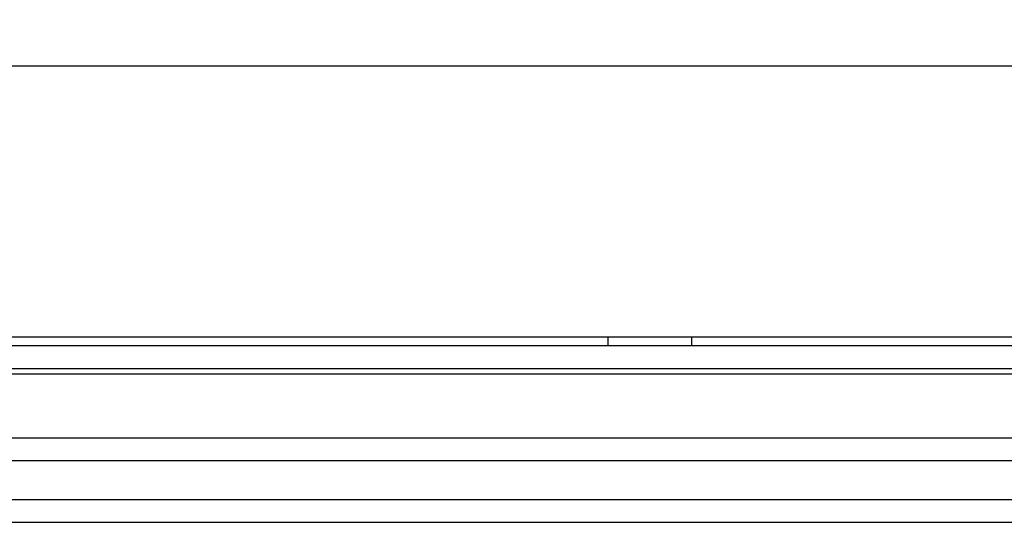
# Model space of a CAD drawing. Units: inches. Extents: x 2 to 86, y 1 to 67.
# Drawn here: x 57.7 to 62.1, y 56.7 to 58.9 of the extents above; entities that cross this region are included whole.
import ezdxf

# ---------------------------------------------------------------- set-up
doc = ezdxf.new("R2010")
doc.units = ezdxf.units.IN
doc.header["$LTSCALE"] = 4
doc.header["$MEASUREMENT"] = 0
for name, color, linetype in [('DIMENSIONS', 5, 'Continuous'), ('Visible (ANSI)', 7, 'Continuous'), ('Visible Narrow (ANSI)', 7, 'Continuous')]:
    doc.layers.add(name, color=color, linetype=linetype)
doc.styles.add('Arial', font='arial.ttf')
doc.dimstyles.new('Dimensions', dxfattribs={"dimtxt": 0.14, "dimasz": 0.125, "dimexe": 0.0625, "dimexo": 0.125, "dimgap": 0.09, "dimtad": 0, "dimtih": 1, "dimtoh": 1, "dimzin": 0, "dimdsep": 46, "dimlunit": 5, "dimtxsty": 'Arial', "dimcen": 0, "dimadec": 0, "dimazin": 0, "dimtfac": 1, "dimtofl": 0, "dimtmove": 0, "dimatfit": 3, "dimfxl": 1, "dimfrac": 2, "dimtolj": 1, "dimtzin": 0, "dimarcsym": 0})

# ---------------------------------------------------------------- blocks, each defined once
blk = doc.blocks.new('*D25')
at = {"layer": 'Defpoints', "color": 0, "transparency": 16777216}
for p in [(67.5216, 59.7641), (53.5216, 58.7252), (67.5216, 58.7252)]:
    blk.add_point(p, dxfattribs=at)
at = {"layer": 'DIMENSIONS', "color": 0, "lineweight": -2, "transparency": 16777216}
for p, q in [((53.5216, 59.1002), (53.5216, 59.9516)), ((67.5216, 59.1002), (67.5216, 59.9516)), ((53.8966, 59.7641), (57.1656, 59.7641)), ((67.1466, 59.7641), (63.8775, 59.7641))]:
    blk.add_line(p, q, dxfattribs=at)
at = {"layer": 'DIMENSIONS', "color": 0, "transparency": 16777216}
for points in [[(53.8966, 59.8266), (53.8966, 59.7016), (53.5216, 59.7641)], [(67.1466, 59.8266), (67.1466, 59.7016), (67.5216, 59.7641)]]:
    blk.add_solid(points, dxfattribs=at)
at = {"layer": 'DIMENSIONS', "color": 0, "transparency": 16777216, "insert": (60.5216, 59.7641), "char_height": 0.42, "width": 7.698903, "attachment_point": 5, "style": 'Arial'}
blk.add_mtext('\\A1;Solar Panel Width = 14"', dxfattribs=at)

msp = doc.modelspace()

# ---------------------------------------------------------------- linework, layer by layer
at = {"layer": 'Visible (ANSI)'}
for p, q in [((53.48597, 58.72524), (67.48597, 58.72524)), ((53.48597, 57.52524), (67.48597, 57.52524)), ((60.30097, 57.52524), (60.30097, 57.48524)), ((60.67097, 57.52524), (60.67097, 57.48524)), ((65.71665, 57.48524), (55.25529, 57.48524)), ((67.48597, 57.36024), (53.486, 57.36024))]:
    msp.add_line(p, q, dxfattribs=at)
at = {"layer": 'Visible Narrow (ANSI)'}
for p, q in [((53.48597, 57.38524), (67.48597, 57.38524)), ((67.48597, 57.07669), (53.48597, 57.07669)), ((53.39488, 56.97709), (67.57706, 56.97709)), ((69.51968, 56.80338), (51.45226, 56.80338)), ((51.36117, 56.70378), (69.61077, 56.70378))]:
    msp.add_line(p, q, dxfattribs=at)

# ---------------------------------------------------------------- dimensions: what is measured, and where the dimension line sits
at = {"layer": 'DIMENSIONS'}
dim = msp.add_linear_dim(base=(67.52155, 59.7641), p1=(53.52155, 58.72524), p2=(67.52155, 58.72524), text='Solar Panel Width = <>', dimstyle='Dimensions', override={"dimdec": 3, "dimpost": '"'}, dxfattribs=at)
dim.commit()
dim.dimension.update_dxf_attribs({"geometry": '*D25', "text_midpoint": (60.52155, 59.7641), "dimtype": 160})

doc.saveas('drawing.dxf')
